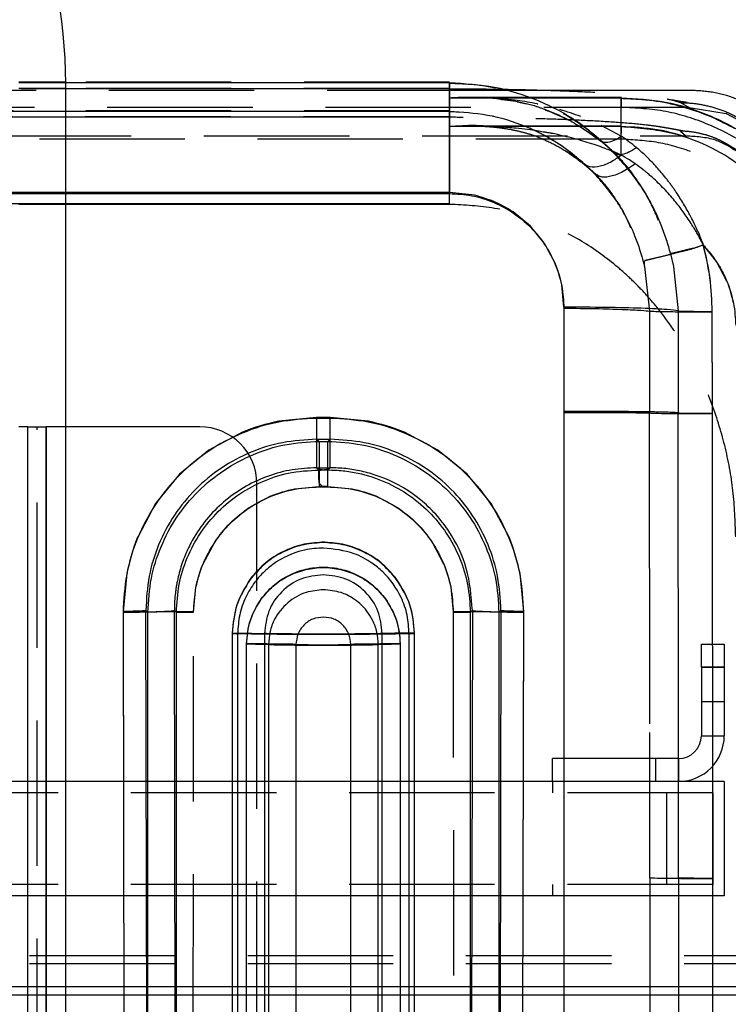
# Model space of a CAD drawing. Units: millimetres. Extents: x 1 to 4281, y 2 to 2972.
# Drawn here: x 2213 to 2275, y 893 to 979 of the extents above; entities that cross this region are included whole.
import ezdxf

# ---------------------------------------------------------------- set-up
doc = ezdxf.new("R2010")
doc.units = ezdxf.units.MM
doc.header["$LTSCALE"] = 10
doc.linetypes.add('HIDDEN', pattern=[1.905, 1.27, -0.635])
for name, color, linetype in [('12', 5, 'Continuous'), ('LINEE_TANGENTI', 21, 'Continuous'), ('NASCOSTO', 3, 'HIDDEN')]:
    doc.layers.add(name, color=color, linetype=linetype)

msp = doc.modelspace()

# ---------------------------------------------------------------- linework, layer by layer
at = {"layer": '12'}
for p, q in [((2217.232, 973.27), (2213.132, 973.27)), ((2250.732, 973.204), (2217.232, 973.204)), ((2250.732, 971.879), (2250.732, 973.204)), ((2217.232, 972.734), (2213.132, 972.734)), ((2250.733, 972.698), (2213.303, 972.698)), ((2217.232, 912.16), (2217.232, 973.16)), ((2271.799, 972.586), (2271.799, 972.558)), ((2265.732, 971.879), (2250.732, 971.879)), ((2256.645, 971.561), (2257.457, 971.373)), ((2265.732, 971.882), (2265.732, 971.313)), ((2270.917, 971.491), (2271.665, 971.058)), ((2250.732, 970.722), (2078.732, 970.722)), ((2265.732, 971.313), (2265.732, 971.088)), ((2250.733, 970.205), (2078.731, 970.205)), ((2260.71, 970.178), (2261.011, 970.014)), ((2265.732, 969.395), (2250.732, 969.395)), ((2261.778, 969.593), (2262.269, 969.324)), ((2262.269, 969.324), (2263.775, 968.279)), ((2265.732, 968.555), (2263.993, 969.492)), ((2265.732, 969.395), (2265.732, 968.827)), ((2270.917, 969), (2271.389, 968.589)), ((2263.775, 968.279), (2265.069, 967.161)), ((2262.145, 966.396), (2263.277, 965.43)), ((2250.732, 963.633), (2078.732, 963.633)), ((2078.732, 963.542), (2250.732, 963.542)), ((2252.683, 963.443), (2250.732, 963.633)), ((2250.733, 962.632), (2078.731, 962.631)), ((2250.733, 962.598), (2217.232, 962.598)), ((2257.805, 960.7), (2256.287, 961.944)), ((2259.046, 959.179), (2257.805, 960.7)), ((2259.969, 957.445), (2259.046, 959.179)), ((2274.047, 957.616), (2272.94, 958.998)), ((2270.049, 958.282), (2270.305, 957.17)), ((2267.758, 957.167), (2268.204, 953.269)), ((2270.305, 957.17), (2270.694, 953.277)), ((2274.97, 955.878), (2274.047, 957.616)), ((2260.732, 953.61), (2260.542, 955.566)), ((2260.732, 953.61), (2260.732, 944.504)), ((2260.732, 953.519), (2260.732, 944.412)), ((2268.204, 953.269), (2268.213, 944.368)), ((2270.694, 953.277), (2270.725, 953.274)), ((2270.696, 953.277), (2270.708, 944.375)), ((2271.289, 953.211), (2272.042, 953.208)), ((2272.042, 953.208), (2273.683, 953.21)), ((2272.377, 953.246), (2272.788, 953.245)), ((2272.788, 953.245), (2273.683, 953.245)), ((2273.699, 944.342), (2273.683, 953.245)), ((2273.699, 944.307), (2273.683, 953.21)), ((2239.143, 943.983), (2235.832, 943.661)), ((2240.321, 943.983), (2239.143, 943.983)), ((2243.632, 943.661), (2240.321, 943.983)), ((2260.732, 944.504), (2260.732, 605.642)), ((2260.732, 944.412), (2260.732, 597.611)), ((2268.227, 917.186), (2268.214, 944.368)), ((2270.727, 913.825), (2270.708, 944.375)), ((2273.732, 903.69), (2273.699, 944.342)), ((2273.732, 903.655), (2273.699, 944.307)), ((2213.932, 943.16), (2213.132, 943.16)), ((2213.932, 943.16), (2215.532, 943.16)), ((2213.932, 912.16), (2213.932, 943.16)), ((2217.232, 943.16), (2215.532, 943.16)), ((2215.532, 943.16), (2215.532, 619.031)), ((2240.321, 943.892), (2239.143, 943.892)), ((2232.656, 942.691), (2229.73, 941.129)), ((2249.733, 941.129), (2246.808, 942.691)), ((2239.143, 942.063), (2239.355, 941.884)), ((2239.143, 942.062), (2240.321, 942.062)), ((2239.355, 941.883), (2240.108, 941.883)), ((2240.108, 941.884), (2240.321, 942.063)), ((2229.73, 941.129), (2227.166, 939.026)), ((2252.298, 939.026), (2249.733, 941.129)), ((2227.166, 939.026), (2225.072, 936.454)), ((2239.143, 939.568), (2240.321, 939.568)), ((2254.392, 936.454), (2252.298, 939.026)), ((2237.213, 937.74), (2239.355, 937.948)), ((2240.108, 937.948), (2239.355, 937.948)), ((2240.108, 937.948), (2242.251, 937.74)), ((2233.262, 936.105), (2235.156, 937.114)), ((2244.307, 937.114), (2246.202, 936.105)), ((2225.072, 936.454), (2223.518, 933.521)), ((2255.946, 933.521), (2254.392, 936.454)), ((2229.232, 931.19), (2230.241, 933.085)), ((2239.855, 933.068), (2239.609, 933.068)), ((2239.855, 933.033), (2239.609, 933.033)), ((2249.223, 933.085), (2250.232, 931.19)), ((2222.556, 930.338), (2222.241, 927.021)), ((2257.223, 927.021), (2256.908, 930.338)), ((2233.46, 930.005), (2233.34, 929.847)), ((2233.46, 929.97), (2233.34, 929.812)), ((2246.124, 929.847), (2246.004, 930.005)), ((2246.124, 929.812), (2246.004, 929.97)), ((2228.397, 926.991), (2228.605, 929.134)), ((2250.858, 929.134), (2251.067, 926.991)), ((2234.311, 928.134), (2234.42, 928.279)), ((2234.311, 928.099), (2234.42, 928.245)), ((2245.043, 928.279), (2245.152, 928.134)), ((2245.043, 928.245), (2245.152, 928.099)), ((2222.241, 927.021), (2222.42, 836.878)), ((2222.241, 926.93), (2222.42, 836.787)), ((2224.233, 927.092), (2224.412, 926.941)), ((2224.412, 836.949), (2224.233, 927.092)), ((2224.412, 836.949), (2224.412, 926.941)), ((2226.722, 927.089), (2226.901, 926.938)), ((2226.903, 836.946), (2226.724, 927.089)), ((2226.903, 836.946), (2226.903, 926.938)), ((2252.74, 927.089), (2252.561, 836.946)), ((2252.74, 927.089), (2252.561, 926.938)), ((2252.561, 926.938), (2252.561, 836.946)), ((2255.23, 927.092), (2255.051, 836.949)), ((2255.052, 926.941), (2255.052, 836.949)), ((2255.232, 927.092), (2255.053, 926.941)), ((2257.044, 836.878), (2257.223, 927.021)), ((2257.044, 836.787), (2257.223, 926.93)), ((2231.779, 925.115), (2231.779, 626.144)), ((2231.779, 925.08), (2231.779, 626.109)), ((2232.246, 925.076), (2232.246, 626.105)), ((2234.586, 925.088), (2234.586, 626.117)), ((2244.878, 626.117), (2244.878, 925.088)), ((2247.218, 626.105), (2247.218, 925.076)), ((2247.685, 626.144), (2247.685, 925.115)), ((2247.685, 626.109), (2247.685, 925.08)), ((2233.024, 625.21), (2233.024, 924.182)), ((2233.024, 625.176), (2233.024, 924.147)), ((2246.44, 924.182), (2246.44, 625.21)), ((2246.44, 924.147), (2246.44, 625.176)), ((2272.732, 924.16), (2274.732, 924.16)), ((2272.732, 922.16), (2272.732, 924.16)), ((2274.732, 924.16), (2274.732, 922.16)), ((2234.94, 924.128), (2234.94, 625.156)), ((2237.336, 924.137), (2237.336, 625.166)), ((2242.128, 625.166), (2242.128, 924.137)), ((2244.524, 625.156), (2244.524, 924.128)), ((2272.732, 922.16), (2272.732, 916.16)), ((2272.732, 922.16), (2274.732, 922.16)), ((2274.732, 922.16), (2274.732, 916.16)), ((2272.732, 916.16), (2274.732, 916.16)), ((2259.732, 912.16), (2259.732, 914.16)), ((2270.732, 914.16), (2259.732, 914.16)), ((2268.732, 914.16), (2268.732, 912.16)), ((2274.732, 912.16), (2054.732, 912.16)), ((2215.532, 902.16), (2215.532, 912.16)), ((2270.732, 912.16), (2259.732, 912.16)), ((2274.732, 912.16), (2274.732, 902.16)), ((2273.732, 530.578), (2273.732, 903.69)), ((2273.732, 530.544), (2273.732, 903.655)), ((2274.732, 902.16), (2054.732, 902.16)), ((2213.932, 702.36), (2213.932, 902.16)), ((2217.232, 705.66), (2217.232, 902.16)), ((2285.932, 894.22), (2043.532, 894.22)), ((2043.532, 893.527), (2285.932, 893.527))]:
    msp.add_line(p, q, dxfattribs=at)
for centre, radius, start, end in [((2174.732, 973.16), 42.5, 0, 90), ((2270.732, 916.16), 4, 270, 0), ((2270.732, 916.16), 2, 270, 0)]:
    msp.add_arc(centre, radius, start, end, dxfattribs=at)
for points in [[(2250.732, 973.206), (2250.732, 973.243), (2250.732, 973.317), (2250.732, 972.891), (2250.732, 972.088), (2250.732, 970.904), (2250.732, 969.4), (2250.732, 967.635), (2250.732, 965.688), (2250.732, 964.318), (2250.732, 963.633)], [(2265.732, 968.555), (2265.732, 969.12), (2265.732, 970.25), (2265.732, 971.355), (2265.732, 971.986), (2265.732, 971.915), (2265.732, 971.879)], [(2265.732, 966.902), (2265.732, 967.326), (2265.732, 968.173), (2265.732, 969.002), (2265.732, 969.475), (2265.732, 969.422), (2265.732, 969.395)], [(2270.696, 953.277), (2270.455, 953.322), (2269.974, 953.411), (2267.631, 953.52), (2264.447, 953.596), (2261.97, 953.606), (2260.732, 953.61)], [(2270.725, 953.274), (2270.781, 953.271), (2270.893, 953.264), (2271.265, 953.257), (2271.755, 953.25), (2272.17, 953.248), (2272.377, 953.246)], [(2239.143, 943.983), (2239.143, 943.74), (2239.143, 943.255), (2239.143, 942.64), (2239.143, 942.193), (2239.143, 942.105), (2239.143, 942.061)], [(2240.321, 942.061), (2240.321, 942.105), (2240.321, 942.193), (2240.321, 942.64), (2240.321, 943.255), (2240.321, 943.74), (2240.321, 943.983)], [(2268.213, 944.368), (2268.337, 944.359), (2268.584, 944.341), (2269.871, 944.32), (2271.635, 944.307), (2273.011, 944.307), (2273.699, 944.307)], [(2270.707, 944.375), (2270.774, 944.37), (2270.909, 944.36), (2271.611, 944.349), (2272.573, 944.341), (2273.324, 944.341), (2273.699, 944.342)], [(2239.143, 943.892), (2239.143, 943.346), (2239.143, 942.254), (2239.143, 940.871), (2239.143, 939.863), (2239.143, 939.667), (2239.143, 939.568)], [(2240.321, 939.568), (2240.321, 939.667), (2240.321, 939.863), (2240.321, 940.871), (2240.321, 942.254), (2240.321, 943.346), (2240.321, 943.892)], [(2239.355, 941.883), (2239.355, 941.793), (2239.355, 941.614), (2239.355, 940.693), (2239.355, 939.431), (2239.355, 938.443), (2239.355, 937.948)], [(2240.108, 937.948), (2240.108, 938.443), (2240.108, 939.431), (2240.108, 940.693), (2240.108, 941.614), (2240.108, 941.793), (2240.108, 941.883)], [(2239.732, 930.234), (2239.058, 930.156), (2237.709, 930.002), (2236.008, 928.812), (2234.818, 927.111), (2234.663, 925.762), (2234.586, 925.088)], [(2244.878, 925.088), (2244.8, 925.762), (2244.646, 927.111), (2243.456, 928.812), (2241.755, 930.002), (2240.406, 930.156), (2239.732, 930.234)], [(2224.234, 927.092), (2224.185, 927.083), (2224.089, 927.065), (2223.62, 927.042), (2222.984, 927.025), (2222.489, 927.023), (2222.241, 927.021)], [(2226.724, 927.089), (2226.616, 927.068), (2226.399, 927.028), (2225.344, 926.977), (2223.912, 926.94), (2222.798, 926.933), (2222.241, 926.93)], [(2228.397, 926.991), (2227.902, 926.991), (2226.912, 926.989), (2225.639, 926.978), (2224.701, 926.961), (2224.509, 926.948), (2224.412, 926.941)], [(2255.052, 926.941), (2254.955, 926.948), (2254.762, 926.961), (2253.825, 926.978), (2252.552, 926.989), (2251.562, 926.991), (2251.067, 926.991)], [(2257.223, 926.93), (2256.666, 926.933), (2255.552, 926.94), (2254.119, 926.977), (2253.065, 927.028), (2252.848, 927.068), (2252.74, 927.089)], [(2257.223, 927.021), (2256.975, 927.023), (2256.48, 927.025), (2255.843, 927.042), (2255.375, 927.065), (2255.278, 927.083), (2255.23, 927.092)], [(2239.732, 926.533), (2239.418, 926.497), (2238.79, 926.425), (2237.998, 925.871), (2237.444, 925.079), (2237.372, 924.451), (2237.336, 924.137)], [(2242.128, 924.137), (2242.092, 924.451), (2242.02, 925.079), (2241.466, 925.871), (2240.674, 926.425), (2240.046, 926.497), (2239.732, 926.533)], [(2231.779, 925.115), (2232.082, 925.115), (2232.687, 925.114), (2233.509, 925.108), (2234.191, 925.1), (2234.454, 925.092), (2234.586, 925.088)], [(2231.779, 925.08), (2231.829, 925.08), (2231.93, 925.08), (2232.067, 925.079), (2232.181, 925.078), (2232.225, 925.077), (2232.247, 925.076)], [(2247.218, 925.076), (2246.866, 925.066), (2246.164, 925.046), (2244.344, 925.023), (2242.154, 925.008), (2239.732, 925.003), (2237.31, 925.008), (2235.12, 925.023), (2233.3, 925.046), (2232.597, 925.066), (2232.246, 925.076)], [(2244.879, 925.088), (2244.637, 925.081), (2244.154, 925.067), (2242.903, 925.052), (2241.397, 925.041), (2239.732, 925.038), (2238.067, 925.041), (2236.561, 925.052), (2235.31, 925.067), (2234.827, 925.081), (2234.585, 925.088)], [(2247.685, 925.115), (2247.382, 925.115), (2246.777, 925.114), (2245.955, 925.108), (2245.273, 925.1), (2245.01, 925.092), (2244.878, 925.088)], [(2247.217, 925.076), (2247.239, 925.077), (2247.283, 925.078), (2247.397, 925.079), (2247.534, 925.08), (2247.634, 925.08), (2247.685, 925.08)], [(2237.336, 924.137), (2237.156, 924.144), (2236.796, 924.156), (2235.754, 924.17), (2234.466, 924.18), (2233.505, 924.181), (2233.024, 924.182)], [(2234.94, 924.128), (2234.86, 924.13), (2234.7, 924.136), (2234.237, 924.142), (2233.665, 924.147), (2233.237, 924.147), (2233.024, 924.147)], [(2246.44, 924.182), (2245.959, 924.181), (2244.998, 924.18), (2243.71, 924.17), (2242.668, 924.156), (2242.308, 924.144), (2242.128, 924.137)], [(2246.44, 924.147), (2246.226, 924.147), (2245.799, 924.147), (2245.227, 924.142), (2244.764, 924.136), (2244.604, 924.13), (2244.523, 924.128)], [(2234.94, 924.128), (2235.141, 924.121), (2235.541, 924.107), (2236.698, 924.091), (2238.129, 924.081), (2239.732, 924.077), (2241.335, 924.081), (2242.766, 924.091), (2243.923, 924.107), (2244.323, 924.121), (2244.524, 924.128)], [(2237.336, 924.137), (2237.436, 924.134), (2237.636, 924.127), (2238.215, 924.119), (2238.931, 924.114), (2239.732, 924.112), (2240.533, 924.114), (2241.249, 924.119), (2241.827, 924.127), (2242.028, 924.134), (2242.128, 924.137)], [(2273.732, 903.655), (2273.011, 903.657), (2271.57, 903.659), (2269.752, 903.676), (2268.48, 903.702), (2268.314, 903.721), (2268.232, 903.731)], [(2273.732, 903.69), (2273.339, 903.691), (2272.552, 903.692), (2271.561, 903.701), (2270.867, 903.715), (2270.777, 903.726), (2270.732, 903.731)]]:
    msp.add_open_spline(points, degree=3, dxfattribs=at)
for points, knots in [([(2265.069, 967.161), (2264.061, 968.081), (2262.091, 969.879), (2258.522, 971.751), (2254.721, 972.977), (2252.056, 973.129), (2250.732, 973.204)], [0, 0, 0, 0, 0.255743, 0.50005, 0.75171, 1, 1, 1, 1]), ([(2250.732, 971.879), (2250.753, 971.881), (2250.816, 971.887), (2250.882, 971.894), (2250.962, 971.901), (2251.101, 971.913), (2251.334, 971.93), (2251.659, 971.95), (2252.037, 971.966), (2252.867, 971.987), (2253.57, 971.951), (2254.121, 971.923)], [0, 0, 0, 0, 0.018552, 0.055287, 0.058961, 0.089868, 0.177472, 0.265334, 0.376761, 0.511754, 1, 1, 1, 1]), ([(2254.121, 971.923), (2254.26, 971.911), (2254.535, 971.889), (2254.943, 971.845), (2255.343, 971.794), (2255.694, 971.742), (2255.912, 971.704), (2256.001, 971.688)], [0, 0, 0, 0, 0.221121, 0.437904, 0.650351, 0.858465, 1, 1, 1, 1]), ([(2258.468, 971.357), (2258.448, 971.361), (2257.85, 971.486), (2256.574, 971.711), (2255.308, 971.821), (2254.628, 971.879)], [0, 0, 0, 0, 0.01547, 0.471875, 1, 1, 1, 1]), ([(2285.637, 953.863), (2285.637, 953.866), (2285.607, 954.46), (2285.406, 955.565), (2285.067, 957.097), (2284.659, 958.401), (2284.03, 960.055), (2283.05, 962.018), (2281.573, 964.186), (2279.566, 966.453), (2276.892, 968.64), (2273.401, 970.483), (2269.651, 971.661), (2267.033, 971.809), (2265.732, 971.882)], [0, 0, 0, 0, 0.0003228, 0.0607471, 0.1141745, 0.1606036, 0.2000333, 0.2948378, 0.3838132, 0.4669592, 0.6031678, 0.7335234, 0.8676342, 1, 1, 1, 1]), ([(2250.732, 970.67), (2250.732, 970.695), (2250.732, 970.829), (2250.732, 970.77), (2250.732, 970.722)], [0, 0, 0, 0, 0.1857967, 1, 1, 1, 1]), ([(2250.732, 970.72), (2251.847, 970.659), (2254.11, 970.535), (2257.421, 969.503), (2260.599, 967.868), (2262.376, 966.25), (2263.277, 965.43)], [0, 0, 0, 0, 0.238997, 0.48532, 0.738983, 1, 1, 1, 1]), ([(2259.105, 970.858), (2259.367, 970.759), (2259.906, 970.555), (2260.437, 970.306), (2260.71, 970.178)], [0, 0, 0, 0, 0.48609, 1, 1, 1, 1]), ([(2262.205, 970.264), (2261.905, 970.375), (2261.295, 970.601), (2260.677, 970.788), (2260.363, 970.883)], [0, 0, 0, 0, 0.491623, 1, 1, 1, 1]), ([(2250.732, 969.395), (2251.132, 969.429), (2251.99, 969.502), (2253.156, 969.524), (2254.503, 969.409), (2255.473, 969.299), (2256.119, 969.138), (2256.343, 969.082)], [0, 0, 0, 0, 0.207803, 0.445154, 0.659412, 0.882268, 1, 1, 1, 1]), ([(2265.732, 966.902), (2265.507, 967.009), (2265.033, 967.235), (2264.262, 967.472), (2263.562, 967.807), (2262.755, 967.991), (2262.012, 968.272), (2261.179, 968.453), (2260.556, 968.595), (2260.158, 968.702), (2259.923, 968.751), (2259.74, 968.786), (2259.508, 968.825), (2259.263, 968.864), (2258.865, 968.927), (2258.313, 969.035), (2257.54, 969.161), (2256.396, 969.267), (2255.078, 969.371), (2253.697, 969.445), (2252.168, 969.452), (2251.21, 969.414), (2250.732, 969.395)], [0, 0, 0, 0, 0.048097, 0.101595, 0.151089, 0.203382, 0.255544, 0.311144, 0.365868, 0.379416, 0.39507, 0.412873, 0.41566, 0.440262, 0.46052, 0.493259, 0.553711, 0.618244, 0.713294, 0.807975, 0.904107, 1, 1, 1, 1]), ([(2283.235, 951.895), (2283.234, 951.965), (2283.234, 952.08), (2283.232, 952.212), (2283.23, 952.279), (2283.23, 952.304), (2283.23, 952.312), (2283.23, 952.315), (2283.23, 952.317), (2283.23, 952.317), (2283.23, 952.318), (2283.23, 952.318), (2283.23, 952.318), (2283.23, 952.318), (2283.21, 953.136), (2283.061, 954.705), (2282.548, 956.905), (2281.78, 958.996), (2280.754, 960.976), (2279.459, 962.828), (2277.665, 964.809), (2275.244, 966.732), (2272.141, 968.292), (2268.941, 969.23), (2266.785, 969.343), (2265.732, 969.398)], [0, 0, 0, 0, 0.007713, 0.012585, 0.014426, 0.015035, 0.015263, 0.015356, 0.015396, 0.015413, 0.01542, 0.015423, 0.015425, 0.015425, 0.015426, 0.104915, 0.187012, 0.261715, 0.347888, 0.429979, 0.507991, 0.639217, 0.764954, 0.885211, 1, 1, 1, 1]), ([(2263.775, 968.279), (2263.879, 968.191), (2264.086, 968.017), (2264.563, 968.004), (2265.12, 968.163), (2265.527, 968.423), (2265.732, 968.555)], [0, 0, 0, 0, 0.252349, 0.5, 0.747651, 1, 1, 1, 1]), ([(2267.075, 967.547), (2266.854, 967.726), (2266.412, 968.083), (2265.958, 968.398), (2265.732, 968.555)], [0, 0, 0, 0, 0.500741, 1, 1, 1, 1]), ([(2260.808, 967.305), (2260.814, 967.302), (2261.271, 967.058), (2261.711, 966.725), (2262.145, 966.396)], [0, 0, 0, 0, 0.012723, 1, 1, 1, 1]), ([(2267.075, 967.547), (2266.848, 967.403), (2266.399, 967.117), (2265.81, 966.924), (2265.33, 966.911), (2265.156, 967.077), (2265.069, 967.161)], [0, 0, 0, 0, 0.2526777, 0.5, 0.7473223, 1, 1, 1, 1]), ([(2268.541, 966.167), (2268.305, 966.411), (2267.832, 966.899), (2267.327, 967.331), (2267.075, 967.547)], [0, 0, 0, 0, 0.499726, 1, 1, 1, 1]), ([(2262.145, 966.396), (2262.345, 966.227), (2262.742, 965.894), (2263.64, 965.854), (2264.662, 966.144), (2265.373, 966.648), (2265.732, 966.902)], [0, 0, 0, 0, 0.252398, 0.499972, 0.747497, 1, 1, 1, 1]), ([(2266.703, 965.298), (2266.445, 965.628), (2265.929, 966.288), (2265.356, 966.87), (2265.069, 967.161)], [0, 0, 0, 0, 0.499272, 1, 1, 1, 1]), ([(2266.953, 966.134), (2266.785, 966.251), (2266.387, 966.529), (2265.972, 966.765), (2265.732, 966.902)], [0, 0, 0, 0, 0.4208261, 1, 1, 1, 1]), ([(2266.953, 966.134), (2266.547, 965.859), (2265.745, 965.313), (2264.698, 964.979), (2263.96, 964.922), (2263.717, 965.122), (2263.64, 965.186)], [0, 0, 0, 0, 0.300211, 0.593872, 0.869899, 1, 1, 1, 1]), ([(2268.329, 965.06), (2268.219, 965.156), (2268.068, 965.285), (2267.843, 965.47), (2267.5, 965.743), (2267.189, 965.966), (2266.953, 966.134)], [0, 0, 0, 0, 0.248165, 0.337412, 0.497644, 1, 1, 1, 1]), ([(2268.827, 965.856), (2268.78, 965.908), (2268.685, 966.013), (2268.589, 966.116), (2268.541, 966.167)], [0, 0, 0, 0, 0.500391, 1, 1, 1, 1]), ([(2269.638, 964.89), (2269.506, 965.056), (2269.242, 965.386), (2268.965, 965.7), (2268.827, 965.856)], [0, 0, 0, 0, 0.502018, 1, 1, 1, 1]), ([(2263.277, 965.43), (2263.66, 965.027), (2264.243, 964.414), (2264.87, 963.581), (2265.157, 963.166), (2265.272, 962.992), (2265.285, 962.972)], [0, 0, 0, 0, 0.529851, 0.806594, 0.97726, 1, 1, 1, 1]), ([(2267.36, 964.365), (2267.253, 964.524), (2267.041, 964.842), (2266.815, 965.146), (2266.703, 965.298)], [0, 0, 0, 0, 0.500917, 1, 1, 1, 1]), ([(2270.294, 963.039), (2269.985, 963.394), (2269.361, 964.109), (2268.675, 964.742), (2268.329, 965.06)], [0, 0, 0, 0, 0.4964103, 1, 1, 1, 1]), ([(2270.029, 964.376), (2269.965, 964.463), (2269.836, 964.636), (2269.704, 964.806), (2269.638, 964.89)], [0, 0, 0, 0, 0.501486, 1, 1, 1, 1]), ([(2267.432, 964.255), (2267.42, 964.274), (2267.396, 964.311), (2267.372, 964.347), (2267.36, 964.365)], [0, 0, 0, 0, 0.500149, 1, 1, 1, 1]), ([(2267.775, 963.707), (2267.719, 963.799), (2267.607, 963.984), (2267.49, 964.165), (2267.432, 964.255)], [0, 0, 0, 0, 0.500852, 1, 1, 1, 1]), ([(2270.409, 963.843), (2270.347, 963.932), (2270.222, 964.112), (2270.093, 964.288), (2270.029, 964.376)], [0, 0, 0, 0, 0.500501, 1, 1, 1, 1]), ([(2270.535, 963.658), (2270.514, 963.689), (2270.473, 963.751), (2270.43, 963.812), (2270.409, 963.843)], [0, 0, 0, 0, 0.5000755, 1, 1, 1, 1]), ([(2250.732, 963.542), (2251.386, 963.504), (2252.695, 963.429), (2254.584, 962.835), (2256.323, 961.907), (2257.849, 960.652), (2259.101, 959.122), (2260.026, 957.379), (2260.619, 955.487), (2260.694, 954.175), (2260.732, 953.519)], [0, 0, 0, 0, 0.124819, 0.249665, 0.374562, 0.499526, 0.624562, 0.749665, 0.874818, 1, 1, 1, 1]), ([(2254.558, 962.869), (2253.942, 963.091), (2253.325, 963.313), (2252.684, 963.442), (2252.683, 963.443)], [0, 0, 0, 0, 0.999078, 1, 1, 1, 1]), ([(2256.287, 961.944), (2255.725, 962.28), (2255.162, 962.617), (2254.558, 962.868), (2254.558, 962.869)], [0, 0, 0, 0, 0.999365, 1, 1, 1, 1]), ([(2265.285, 962.972), (2265.286, 962.971), (2265.288, 962.968), (2265.294, 962.959), (2265.314, 962.928), (2265.362, 962.854), (2265.521, 962.607), (2266.018, 961.792), (2266.498, 960.853), (2266.821, 960.079), (2266.876, 959.946)], [0, 0, 0, 0, 0.0010063, 0.0029634, 0.0097322, 0.0332873, 0.0811746, 0.2694553, 0.8743571, 1, 1, 1, 1]), ([(2268.102, 963.142), (2268.049, 963.237), (2267.942, 963.427), (2267.831, 963.613), (2267.775, 963.707)], [0, 0, 0, 0, 0.499754, 1, 1, 1, 1]), ([(2269.174, 960.913), (2269.012, 961.293), (2268.687, 962.056), (2268.298, 962.779), (2268.102, 963.142)], [0, 0, 0, 0, 0.499036, 1, 1, 1, 1]), ([(2271.76, 961.056), (2271.532, 961.394), (2271.072, 962.079), (2270.556, 962.717), (2270.294, 963.039)], [0, 0, 0, 0, 0.494234, 1, 1, 1, 1]), ([(2271.79, 961.559), (2271.593, 961.921), (2271.202, 962.64), (2270.757, 963.32), (2270.535, 963.658)], [0, 0, 0, 0, 0.503146, 1, 1, 1, 1]), ([(2271.914, 961.32), (2271.894, 961.36), (2271.853, 961.44), (2271.811, 961.519), (2271.79, 961.559)], [0, 0, 0, 0, 0.500576, 1, 1, 1, 1]), ([(2272.864, 959.199), (2272.717, 959.564), (2272.428, 960.284), (2272.084, 960.978), (2271.914, 961.32)], [0, 0, 0, 0, 0.506481, 1, 1, 1, 1]), ([(2270.049, 958.282), (2269.937, 958.688), (2269.702, 959.537), (2269.389, 960.358), (2269.225, 960.786)], [0, 0, 0, 0, 0.47846, 1, 1, 1, 1]), ([(2272.895, 959.055), (2272.715, 959.408), (2272.461, 959.906), (2272.164, 960.405), (2271.973, 960.723), (2271.861, 960.898), (2271.76, 961.056)], [0, 0, 0, 0, 0.516029, 0.728554, 0.756341, 1, 1, 1, 1]), ([(2266.876, 959.946), (2267.029, 959.552), (2267.271, 958.924), (2267.554, 957.992), (2267.691, 957.459), (2267.765, 957.169)], [0, 0, 0, 0, 0.434339, 0.692567, 1, 1, 1, 1]), ([(2272.94, 958.998), (2272.928, 959.031), (2272.903, 959.099), (2272.877, 959.166), (2272.864, 959.199)], [0, 0, 0, 0, 0.499174, 1, 1, 1, 1]), ([(2272.895, 959.055), (2273.172, 958.73), (2273.718, 958.088), (2274.428, 957.017), (2275.091, 955.658), (2275.62, 953.971), (2275.695, 952.656), (2275.732, 951.998)], [0, 0, 0, 0, 0.1646, 0.32493, 0.493697, 0.746801, 1, 1, 1, 1]), ([(2273.683, 953.21), (2273.649, 954.195), (2273.579, 956.169), (2273.123, 958.091), (2272.895, 959.055)], [0, 0, 0, 0, 0.498553, 1, 1, 1, 1]), ([(2273.683, 953.245), (2273.651, 954.216), (2273.586, 956.157), (2273.155, 958.051), (2272.94, 958.998)], [0, 0, 0, 0, 0.5, 1, 1, 1, 1]), ([(2260.542, 955.566), (2260.381, 956.203), (2260.22, 956.84), (2259.969, 957.445), (2259.969, 957.445)], [0, 0, 0, 0, 0.999111, 1, 1, 1, 1]), ([(2275.54, 953.994), (2275.39, 954.6), (2275.231, 955.239), (2274.982, 955.847), (2274.97, 955.878)], [0, 0, 0, 0, 0.948821, 1, 1, 1, 1]), ([(2260.732, 953.519), (2261.681, 953.513), (2263.545, 953.501), (2265.917, 953.423), (2267.663, 953.333), (2268.023, 953.291), (2268.206, 953.269)], [0, 0, 0, 0, 0.255101, 0.501388, 0.747172, 1, 1, 1, 1]), ([(2268.204, 953.269), (2268.34, 953.26), (2268.584, 953.244), (2269.698, 953.224), (2270.725, 953.215), (2271.289, 953.211)], [0, 0, 0, 0, 0.362258, 0.650174, 1, 1, 1, 1]), ([(2270.708, 944.375), (2270.615, 944.385), (2270.437, 944.403), (2269.758, 944.426), (2269.024, 944.444), (2268.324, 944.456), (2267.35, 944.47), (2266.02, 944.484), (2264.293, 944.496), (2262.515, 944.502), (2261.318, 944.503), (2260.732, 944.504)], [0, 0, 0, 0, 0.140848, 0.271122, 0.352155, 0.428472, 0.500072, 0.632916, 0.760519, 0.88288, 1, 1, 1, 1]), ([(2260.732, 944.412), (2261.63, 944.412), (2263.504, 944.411), (2265.865, 944.402), (2267.278, 944.39), (2268.005, 944.378), (2268.142, 944.372), (2268.214, 944.368)], [0, 0, 0, 0, 0.239475, 0.499272, 0.724011, 0.855704, 1, 1, 1, 1]), ([(2239.143, 943.892), (2238.032, 943.829), (2235.813, 943.703), (2232.614, 942.697), (2229.669, 941.132), (2227.092, 939.008), (2224.977, 936.423), (2223.421, 933.47), (2222.423, 930.265), (2222.302, 928.042), (2222.241, 926.93)], [0, 0, 0, 0, 0.125128, 0.250062, 0.37487, 0.499639, 0.624463, 0.749428, 0.874596, 1, 1, 1, 1]), ([(2235.832, 943.661), (2234.757, 943.389), (2233.68, 943.117), (2232.658, 942.692), (2232.656, 942.691)], [0, 0, 0, 0, 0.997954, 1, 1, 1, 1]), ([(2257.223, 926.93), (2257.162, 928.042), (2257.041, 930.265), (2256.043, 933.47), (2254.487, 936.423), (2252.372, 939.008), (2249.795, 941.132), (2246.85, 942.697), (2243.651, 943.703), (2241.432, 943.829), (2240.321, 943.892)], [0, 0, 0, 0, 0.125404, 0.250572, 0.375537, 0.500361, 0.62513, 0.749938, 0.874872, 1, 1, 1, 1]), ([(2246.808, 942.691), (2246.806, 942.692), (2245.784, 943.117), (2244.707, 943.389), (2243.632, 943.661)], [0, 0, 0, 0, 0.002046, 1, 1, 1, 1]), ([(2239.143, 942.063), (2238.146, 942.007), (2236.186, 941.896), (2233.36, 941.005), (2230.775, 939.631), (2228.509, 937.762), (2226.644, 935.484), (2225.281, 932.902), (2224.394, 930.064), (2224.287, 928.101), (2224.231, 927.092)], [0, 0, 0, 0, 0.127222, 0.25008, 0.375161, 0.499538, 0.62301, 0.749267, 0.87106, 1, 1, 1, 1]), ([(2224.411, 926.941), (2224.47, 927.941), (2224.587, 929.897), (2225.485, 932.721), (2226.858, 935.301), (2228.727, 937.571), (2230.997, 939.439), (2233.576, 940.812), (2236.4, 941.709), (2238.356, 941.825), (2239.355, 941.884)], [0, 0, 0, 0, 0.127798, 0.250135, 0.375892, 0.5, 0.62411, 0.749865, 0.872203, 1, 1, 1, 1]), ([(2240.108, 941.884), (2241.108, 941.825), (2243.064, 941.709), (2245.888, 940.812), (2248.467, 939.439), (2250.737, 937.571), (2252.606, 935.301), (2253.979, 932.721), (2254.877, 929.897), (2254.994, 927.941), (2255.053, 926.941)], [0, 0, 0, 0, 0.127798, 0.250135, 0.375892, 0.5, 0.62411, 0.749865, 0.872203, 1, 1, 1, 1]), ([(2255.232, 927.092), (2255.177, 928.101), (2255.07, 930.064), (2254.182, 932.902), (2252.82, 935.484), (2250.954, 937.762), (2248.689, 939.631), (2246.103, 941.005), (2243.278, 941.896), (2241.318, 942.007), (2240.321, 942.063)], [0, 0, 0, 0, 0.128941, 0.250733, 0.376992, 0.500462, 0.624842, 0.74992, 0.87278, 1, 1, 1, 1]), ([(2239.143, 939.57), (2238.428, 939.537), (2236.999, 939.47), (2234.917, 938.906), (2232.961, 938.019), (2231.189, 936.8), (2229.655, 935.296), (2228.542, 933.742), (2227.777, 932.262), (2227.271, 930.925), (2227.038, 929.998), (2226.947, 929.527), (2226.946, 929.519), (2226.944, 929.508), (2226.94, 929.487), (2226.933, 929.451), (2226.921, 929.385), (2226.9, 929.269), (2226.866, 929.059), (2226.811, 928.678), (2226.738, 928.006), (2226.728, 927.443), (2226.722, 927.089)], [0, 0, 0, 0, 0.109391, 0.218613, 0.327773, 0.436978, 0.546173, 0.655343, 0.728246, 0.801176, 0.874165, 0.874547, 0.874847, 0.875382, 0.876338, 0.878044, 0.881092, 0.886535, 0.896255, 0.913615, 0.945611, 1, 1, 1, 1]), ([(2226.901, 926.938), (2226.948, 927.753), (2227.041, 929.384), (2227.781, 931.735), (2228.931, 933.903), (2230.492, 935.801), (2232.392, 937.363), (2234.574, 938.52), (2237.048, 939.294), (2238.806, 939.354), (2239.732, 939.385)], [0, 0, 0, 0, 0.122692, 0.245324, 0.367944, 0.490599, 0.613211, 0.73609, 0.860956, 1, 1, 1, 1]), ([(2239.732, 937.914), (2239.66, 937.956), (2239.532, 938.03), (2239.398, 938.181), (2239.352, 938.333), (2239.349, 938.593), (2239.341, 938.945), (2239.34, 939.193), (2239.343, 939.302), (2239.39, 939.349), (2239.527, 939.378), (2239.658, 939.385), (2239.732, 939.389)], [0, 0, 0, 0, 0.097743, 0.174077, 0.230971, 0.284858, 0.498777, 0.712674, 0.766566, 0.823644, 0.899993, 1, 1, 1, 1]), ([(2239.732, 939.385), (2240.195, 939.384), (2241.1, 939.382), (2242.841, 939.137), (2244.874, 938.536), (2247.073, 937.36), (2248.972, 935.802), (2250.533, 933.902), (2251.683, 931.735), (2252.423, 929.384), (2252.516, 927.753), (2252.563, 926.938)], [0, 0, 0, 0, 0.069671, 0.136205, 0.264199, 0.386915, 0.509502, 0.632133, 0.754726, 0.877332, 1, 1, 1, 1]), ([(2252.742, 927.089), (2252.642, 928.336), (2252.446, 930.784), (2251.072, 933.603), (2249.578, 935.536), (2247.802, 937.224), (2246.004, 938.297), (2244.434, 938.891), (2243.754, 939.105), (2243.068, 939.278), (2242.38, 939.411), (2241.692, 939.504), (2241.005, 939.561), (2240.549, 939.567), (2240.321, 939.57)], [0, 0, 0, 0, 0.190948, 0.374751, 0.470746, 0.565213, 0.749361, 0.786114, 0.822547, 0.858661, 0.894461, 0.929948, 0.965127, 1, 1, 1, 1]), ([(2228.397, 926.957), (2228.438, 927.675), (2228.52, 929.111), (2229.169, 931.183), (2230.181, 933.089), (2231.551, 934.76), (2233.224, 936.129), (2235.144, 937.155), (2237.344, 937.818), (2238.905, 937.881), (2239.732, 937.914)], [0, 0, 0, 0, 0.12255, 0.244933, 0.367188, 0.489375, 0.61146, 0.734028, 0.859112, 1, 1, 1, 1]), ([(2239.732, 937.914), (2240.561, 937.88), (2242.124, 937.817), (2244.323, 937.153), (2246.241, 936.129), (2247.912, 934.76), (2249.282, 933.089), (2250.295, 931.183), (2250.944, 929.111), (2251.026, 927.675), (2251.067, 926.957)], [0, 0, 0, 0, 0.141231, 0.266182, 0.388437, 0.510624, 0.63281, 0.755066, 0.877449, 1, 1, 1, 1]), ([(2235.156, 937.114), (2235.158, 937.115), (2235.82, 937.389), (2236.517, 937.565), (2237.213, 937.74)], [0, 0, 0, 0, 0.002103, 1, 1, 1, 1]), ([(2242.251, 937.74), (2242.947, 937.565), (2243.644, 937.389), (2244.306, 937.115), (2244.307, 937.114)], [0, 0, 0, 0, 0.997897, 1, 1, 1, 1]), ([(2230.241, 933.085), (2230.669, 933.664), (2231.524, 934.822), (2232.682, 935.677), (2233.262, 936.105)], [0, 0, 0, 0, 0.5, 1, 1, 1, 1]), ([(2246.202, 936.105), (2246.782, 935.677), (2247.94, 934.822), (2248.795, 933.664), (2249.223, 933.085)], [0, 0, 0, 0, 0.5, 1, 1, 1, 1]), ([(2223.518, 933.521), (2223.517, 933.517), (2223.095, 932.492), (2222.825, 931.413), (2222.556, 930.338)], [0, 0, 0, 0, 0.003201, 1, 1, 1, 1]), ([(2239.609, 933.068), (2239.017, 933.02), (2237.834, 932.923), (2236.163, 932.282), (2234.64, 931.339), (2233.853, 930.45), (2233.46, 930.005)], [0, 0, 0, 0, 0.250073, 0.499882, 0.749742, 1, 1, 1, 1]), ([(2239.609, 933.033), (2239.017, 932.985), (2237.834, 932.889), (2236.161, 932.251), (2234.643, 931.3), (2233.854, 930.413), (2233.46, 929.97)], [0, 0, 0, 0, 0.250013, 0.500013, 0.750005, 1, 1, 1, 1]), ([(2246.004, 930.005), (2245.611, 930.45), (2244.824, 931.339), (2243.301, 932.282), (2241.63, 932.923), (2240.447, 933.02), (2239.855, 933.068)], [0, 0, 0, 0, 0.250258, 0.500118, 0.749927, 1, 1, 1, 1]), ([(2246.004, 929.97), (2245.61, 930.413), (2244.821, 931.3), (2243.303, 932.251), (2241.629, 932.889), (2240.447, 932.985), (2239.855, 933.033)], [0, 0, 0, 0, 0.249995, 0.499987, 0.749987, 1, 1, 1, 1]), ([(2256.908, 930.338), (2256.639, 931.413), (2256.369, 932.492), (2255.947, 933.517), (2255.946, 933.521)], [0, 0, 0, 0, 0.9967992, 1, 1, 1, 1]), ([(2239.732, 932.561), (2239.467, 932.553), (2238.913, 932.537), (2238.026, 932.381), (2236.864, 932.037), (2235.667, 931.419), (2234.562, 930.537), (2233.664, 929.532), (2232.898, 928.259), (2232.352, 926.726), (2232.282, 925.626), (2232.247, 925.076)], [0, 0, 0, 0, 0.067725, 0.141441, 0.229246, 0.376816, 0.482095, 0.589176, 0.719359, 0.859791, 1, 1, 1, 1]), ([(2247.217, 925.076), (2247.183, 925.621), (2247.114, 926.71), (2246.444, 928.618), (2245.337, 930.18), (2243.85, 931.381), (2242.151, 932.308), (2240.647, 932.465), (2239.732, 932.561)], [0, 0, 0, 0, 0.13914, 0.278457, 0.51265, 0.617102, 0.767222, 1, 1, 1, 1]), ([(2228.605, 929.134), (2228.781, 929.829), (2228.957, 930.527), (2229.231, 931.189), (2229.232, 931.19)], [0, 0, 0, 0, 0.997897, 1, 1, 1, 1]), ([(2250.232, 931.19), (2250.233, 931.189), (2250.507, 930.527), (2250.683, 929.83), (2250.858, 929.134)], [0, 0, 0, 0, 0.002103, 1, 1, 1, 1]), ([(2234.42, 928.279), (2234.759, 928.663), (2235.438, 929.429), (2236.75, 930.252), (2238.199, 930.772), (2239.732, 930.948), (2241.265, 930.772), (2242.714, 930.252), (2244.026, 929.429), (2244.704, 928.663), (2245.043, 928.279)], [0, 0, 0, 0, 0.1250032, 0.2500039, 0.3750028, 0.5000017, 0.6250006, 0.7499995, 0.8749992, 1, 1, 1, 1]), ([(2234.42, 928.245), (2234.759, 928.63), (2235.435, 929.399), (2236.752, 930.214), (2238.199, 930.737), (2239.732, 930.918), (2241.265, 930.737), (2242.712, 930.214), (2244.029, 929.399), (2244.705, 928.63), (2245.043, 928.245)], [0, 0, 0, 0, 0.125118, 0.250039, 0.374941, 0.5, 0.625059, 0.749961, 0.874882, 1, 1, 1, 1]), ([(2233.34, 929.847), (2232.89, 929.121), (2231.99, 927.669), (2231.849, 925.966), (2231.779, 925.115)], [0, 0, 0, 0, 0.499904, 1, 1, 1, 1]), ([(2233.34, 929.812), (2232.89, 929.086), (2231.989, 927.635), (2231.849, 925.932), (2231.779, 925.08)], [0, 0, 0, 0, 0.500001, 1, 1, 1, 1]), ([(2247.685, 925.115), (2247.615, 925.966), (2247.474, 927.669), (2246.574, 929.121), (2246.124, 929.847)], [0, 0, 0, 0, 0.500096, 1, 1, 1, 1]), ([(2247.685, 925.08), (2247.615, 925.932), (2247.475, 927.635), (2246.574, 929.086), (2246.124, 929.812)], [0, 0, 0, 0, 0.499999, 1, 1, 1, 1]), ([(2239.732, 928.919), (2239.225, 928.871), (2238.095, 928.765), (2236.54, 927.858), (2235.522, 926.57), (2235.02, 925.273), (2234.967, 924.509), (2234.94, 924.128)], [0, 0, 0, 0, 0.202413, 0.450698, 0.69495, 0.847565, 1, 1, 1, 1]), ([(2244.524, 924.128), (2244.499, 924.496), (2244.449, 925.233), (2243.976, 926.504), (2243.207, 927.52), (2242.207, 928.265), (2241.151, 928.786), (2240.254, 928.87), (2239.732, 928.919)], [0, 0, 0, 0, 0.146976, 0.29404, 0.536492, 0.643166, 0.792079, 1, 1, 1, 1]), ([(2233.024, 924.182), (2233.081, 924.892), (2233.197, 926.311), (2233.94, 927.526), (2234.311, 928.134)], [0, 0, 0, 0, 0.5, 1, 1, 1, 1]), ([(2233.024, 924.147), (2233.082, 924.857), (2233.198, 926.276), (2233.94, 927.492), (2234.311, 928.099)], [0, 0, 0, 0, 0.500104, 1, 1, 1, 1]), ([(2245.152, 928.134), (2245.524, 927.526), (2246.267, 926.311), (2246.382, 924.892), (2246.44, 924.182)], [0, 0, 0, 0, 0.5, 1, 1, 1, 1]), ([(2245.152, 928.099), (2245.524, 927.492), (2246.266, 926.276), (2246.382, 924.857), (2246.44, 924.147)], [0, 0, 0, 0, 0.499896, 1, 1, 1, 1]), ([(2226.903, 926.938), (2226.938, 926.946), (2227.009, 926.962), (2227.358, 926.966), (2227.837, 926.959), (2228.209, 926.958), (2228.397, 926.957)], [0, 0, 0, 0, 0.245746, 0.500017, 0.746422, 1, 1, 1, 1]), ([(2251.067, 926.957), (2251.255, 926.958), (2251.626, 926.959), (2252.1, 926.966), (2252.451, 926.963), (2252.524, 926.946), (2252.561, 926.938)], [0, 0, 0, 0, 0.253576, 0.49998, 0.745708, 1, 1, 1, 1])]:
    msp.add_open_spline(points, degree=3, knots=knots, dxfattribs=at)
at = {"layer": 'LINEE_TANGENTI'}
for p, q in [((2217.232, 973.204), (2213.132, 973.204)), ((2217.232, 962.598), (2213.132, 962.598)), ((2215.532, 912.16), (2215.532, 943.16)), ((2274.732, 922.16), (2272.732, 922.16)), ((2272.732, 916.16), (2274.732, 916.16)), ((2270.732, 914.16), (2270.732, 912.16)), ((2215.532, 703.96), (2215.532, 902.16))]:
    msp.add_line(p, q, dxfattribs=at)
at = {"layer": 'NASCOSTO'}
for p, q in [((2250.742, 973.27), (2217.232, 973.27)), ((2271.799, 972.558), (2057.665, 972.558)), ((2250.733, 972.734), (2217.232, 972.734)), ((2250.825, 972.586), (2271.799, 972.586)), ((2265.752, 971.944), (2252.684, 971.944)), ((2271.665, 971.058), (2057.799, 971.058)), ((2250.743, 970.77), (2078.704, 970.77)), ((2271.665, 971.058), (2274.892, 970.533)), ((2250.696, 970.234), (2078.768, 970.234)), ((2274.892, 970.533), (2277.334, 969.239)), ((2265.748, 969.444), (2252.655, 969.444)), ((2271.102, 969.034), (2270.8, 969.081)), ((2057.848, 968.589), (2271.389, 968.589)), ((2265.732, 968.289), (2063.732, 968.289)), ((2272.075, 958.774), (2271.677, 958.673)), ((2214.732, 619.031), (2214.732, 943.16)), ((2228.932, 943.16), (2217.232, 943.16)), ((2233.932, 624.031), (2233.932, 938.16)), ((2228.179, 605.611), (2228.397, 926.957)), ((2251.067, 926.957), (2251.285, 605.611)), ((2272.732, 919.16), (2274.732, 919.16)), ((2268.233, 903.731), (2268.227, 917.186)), ((2270.733, 903.731), (2270.727, 913.825)), ((2270.732, 912.16), (2270.732, 914.16)), ((2213.932, 902.16), (2213.932, 912.16)), ((2217.232, 902.16), (2217.232, 912.16)), ((2259.732, 912.16), (2259.732, 911.16)), ((2273.732, 911.16), (2055.732, 911.16)), ((2269.732, 903.16), (2269.732, 911.16)), ((2273.732, 911.16), (2273.732, 903.16)), ((2268.232, 903.731), (2268.232, 605.411)), ((2270.732, 903.731), (2270.732, 597.411)), ((2273.732, 903.16), (2055.732, 903.16)), ((2259.732, 903.16), (2259.732, 902.16)), ((2283.932, 896.92), (2045.532, 896.92)), ((2283.932, 896.227), (2045.532, 896.227))]:
    msp.add_line(p, q, dxfattribs=at)
msp.add_arc((2228.932, 938.16), 5, 0, 90, dxfattribs=at)
for points, knots in [([(2268.985, 961.214), (2268.78, 961.7), (2268.127, 963.247), (2266.421, 965.714), (2263.743, 968.54), (2260.169, 970.992), (2256.559, 972.411), (2253.325, 973.065), (2251.608, 973.129), (2250.732, 973.162)], [0, 0, 0, 0, 0.0686524, 0.2185645, 0.3865573, 0.5726993, 0.7770215, 0.886219, 1, 1, 1, 1]), ([(2250.733, 962.598), (2250.733, 962.945), (2250.732, 963.872), (2250.732, 965.59), (2250.732, 967.862), (2250.732, 970.173), (2250.732, 971.822), (2250.732, 972.559), (2250.732, 972.753), (2250.733, 972.728), (2250.733, 972.726)], [0, 0, 0, 0, 0.065944, 0.175856, 0.329604, 0.527, 0.724394, 0.878134, 0.988033, 1, 1, 1, 1]), ([(2250.733, 972.696), (2251.882, 972.692), (2254.182, 972.684), (2257.57, 972.623), (2260.825, 972.524), (2263.808, 972.387), (2266.415, 972.211), (2268.522, 972.001), (2270.156, 971.76), (2270.663, 971.58), (2270.917, 971.491)], [0, 0, 0, 0, 0.1291705, 0.2585504, 0.3877535, 0.5168852, 0.6378299, 0.7586704, 0.8790828, 1, 1, 1, 1]), ([(2254.628, 971.879), (2254.614, 971.88), (2254.417, 971.893), (2254.006, 971.916), (2253.364, 971.939), (2252.466, 971.949), (2251.651, 971.93), (2251.009, 971.897), (2250.805, 971.884), (2250.732, 971.879)], [0, 0, 0, 0, 0.0109916, 0.152073, 0.3169705, 0.5056842, 0.8429597, 0.9440115, 1, 1, 1, 1]), ([(2255.209, 971.779), (2255.528, 971.747), (2256.536, 971.645), (2257.911, 971.321), (2259.617, 970.711), (2261.594, 969.844), (2263.141, 968.72), (2263.966, 968.121)], [0, 0, 0, 0, 0.09552, 0.301744, 0.421886, 0.691333, 1, 1, 1, 1]), ([(2285.636, 953.854), (2285.541, 954.574), (2285.334, 956.148), (2284.601, 958.672), (2283.363, 961.455), (2281.456, 964.361), (2278.759, 967.184), (2275.191, 969.651), (2271.573, 971.077), (2268.332, 971.735), (2266.61, 971.8), (2265.732, 971.833)], [0, 0, 0, 0, 0.075472, 0.16485, 0.268301, 0.385923, 0.51782, 0.66406, 0.824667, 0.910525, 1, 1, 1, 1]), ([(2271.494, 971.496), (2271.261, 971.53), (2270.855, 971.59), (2270.344, 971.681), (2270.128, 971.72)], [0, 0, 0, 0, 0.575809, 1, 1, 1, 1]), ([(2270.917, 971.491), (2271.396, 971.472), (2272.348, 971.436), (2273.272, 971.209), (2273.731, 971.096)], [0, 0, 0, 0, 0.503482, 1, 1, 1, 1]), ([(2266.577, 960.526), (2266.455, 960.816), (2265.943, 962.042), (2264.525, 964.092), (2262.63, 966.122), (2260.731, 967.606), (2258.472, 968.992), (2255.147, 970.375), (2252.245, 970.588), (2250.732, 970.699)], [0, 0, 0, 0, 0.047482, 0.200653, 0.372476, 0.465162, 0.563289, 0.772345, 1, 1, 1, 1]), ([(2285.733, 950.988), (2285.661, 952.303), (2285.516, 954.932), (2284.315, 958.721), (2282.472, 962.22), (2279.975, 965.294), (2276.917, 967.805), (2273.438, 969.657), (2269.664, 970.868), (2267.043, 971.014), (2265.732, 971.087)], [0, 0, 0, 0, 0.125257, 0.250395, 0.375561, 0.500794, 0.625638, 0.750412, 0.875137, 1, 1, 1, 1]), ([(2273.732, 971.096), (2274.199, 970.945), (2275.139, 970.64), (2275.991, 970.143), (2276.42, 969.893)], [0, 0, 0, 0, 0.498061, 1, 1, 1, 1]), ([(2270.917, 969), (2270.875, 969.025), (2270.793, 969.074), (2270.399, 969.142), (2270.051, 969.207), (2269.564, 969.293), (2268.94, 969.396), (2267.764, 969.557), (2265.843, 969.729), (2263.174, 969.897), (2260.259, 970.027), (2257.51, 970.102), (2255.048, 970.151), (2252.923, 970.191), (2251.457, 970.201), (2250.733, 970.205)], [0, 0, 0, 0, 0.033518, 0.065306, 0.100485, 0.128577, 0.19175, 0.254753, 0.380414, 0.505676, 0.630062, 0.75269, 0.832928, 0.917552, 1, 1, 1, 1]), ([(2252.353, 969.443), (2252.691, 969.442), (2253.515, 969.44), (2254.598, 969.368), (2255.812, 969.213), (2256.887, 968.98), (2258.076, 968.656), (2259.297, 968.143), (2260.862, 967.341), (2261.954, 966.519), (2262.542, 966.076)], [0, 0, 0, 0, 0.078619, 0.191507, 0.282966, 0.391571, 0.480188, 0.6263, 0.798543, 1, 1, 1, 1]), ([(2283.088, 953.991), (2283.022, 954.493), (2282.856, 955.747), (2282.246, 957.832), (2281.169, 960.275), (2279.816, 962.33), (2278.421, 963.961), (2277.151, 965.16), (2275.696, 966.3), (2273.442, 967.673), (2270.13, 969.049), (2267.239, 969.26), (2265.732, 969.37)], [0, 0, 0, 0, 0.060702, 0.151584, 0.256746, 0.376173, 0.441074, 0.510345, 0.58248, 0.65921, 0.82233, 1, 1, 1, 1]), ([(2273.052, 968.683), (2272.727, 968.762), (2272.032, 968.933), (2271.276, 968.984), (2270.925, 969), (2270.917, 969)], [0, 0, 0, 0, 0.461159, 0.989062, 1, 1, 1, 1]), ([(2263.982, 968.112), (2264.194, 967.939), (2264.618, 967.594), (2265.029, 967.203), (2265.235, 967.008)], [0, 0, 0, 0, 0.501173, 1, 1, 1, 1]), ([(2283.081, 953.033), (2282.943, 953.83), (2282.699, 955.241), (2282.095, 957.01), (2281.505, 958.363), (2280.918, 959.477), (2279.887, 961.14), (2278.513, 962.819), (2276.766, 964.397), (2274.838, 965.806), (2272.271, 967.13), (2269.025, 968.112), (2266.825, 968.232), (2265.732, 968.292)], [0, 0, 0, 0, 0.096152, 0.170274, 0.221855, 0.271777, 0.320038, 0.454683, 0.528115, 0.59992, 0.738491, 0.870046, 1, 1, 1, 1]), ([(2271.389, 968.589), (2272.262, 968.546), (2273.851, 968.468), (2275.2, 967.637), (2275.807, 967.263)], [0, 0, 0, 0, 0.549956, 1, 1, 1, 1]), ([(2275.084, 967.781), (2275.016, 967.823), (2274.893, 967.899), (2274.643, 968.039), (2274.435, 968.147), (2274.173, 968.273), (2273.773, 968.449), (2273.377, 968.589), (2273.103, 968.669), (2273.064, 968.679), (2273.053, 968.683), (2273.052, 968.683)], [0, 0, 0, 0, 0.135773, 0.243872, 0.377951, 0.437082, 0.625016, 0.948206, 0.984628, 0.998227, 1, 1, 1, 1]), ([(2275.84, 967.326), (2275.612, 967.473), (2275.249, 967.707), (2274.846, 967.923), (2274.696, 968.003)], [0, 0, 0, 0, 0.627069, 1, 1, 1, 1]), ([(2265.132, 967.084), (2265.448, 966.764), (2266.039, 966.163), (2266.564, 965.477), (2266.809, 965.156)], [0, 0, 0, 0, 0.532598, 1, 1, 1, 1]), ([(2262.54, 966.078), (2262.712, 965.936), (2263.069, 965.641), (2263.42, 965.303), (2263.602, 965.128)], [0, 0, 0, 0, 0.482929, 1, 1, 1, 1]), ([(2263.573, 965.151), (2263.762, 964.943), (2264.048, 964.627), (2264.42, 964.166), (2264.606, 963.924), (2264.7, 963.802)], [0, 0, 0, 0, 0.490659, 0.74328, 1, 1, 1, 1]), ([(2275.734, 933.548), (2275.688, 934.889), (2275.595, 937.575), (2274.844, 941.545), (2273.651, 945.399), (2272.085, 948.827), (2270.409, 951.579), (2268.914, 953.574), (2267.634, 955.032), (2266.461, 956.206), (2264.702, 957.764), (2262.125, 959.595), (2258.549, 961.3), (2254.706, 962.393), (2252.058, 962.529), (2250.733, 962.598)], [0, 0, 0, 0, 0.094635, 0.189409, 0.284149, 0.378781, 0.454626, 0.511135, 0.554481, 0.591449, 0.628169, 0.720312, 0.813339, 0.906659, 1, 1, 1, 1]), ([(2269.225, 960.786), (2269.216, 960.808), (2269.199, 960.85), (2269.182, 960.892), (2269.174, 960.913)], [0, 0, 0, 0, 0.510456, 1, 1, 1, 1]), ([(2271.677, 958.673), (2271.46, 958.618), (2271.027, 958.509), (2270.529, 958.387), (2270.171, 958.303), (2270.09, 958.289), (2270.049, 958.282)], [0, 0, 0, 0, 0.25, 0.5, 0.75, 1, 1, 1, 1]), ([(2272.895, 959.055), (2272.622, 958.947), (2271.983, 958.694), (2271.348, 958.543), (2270.984, 958.456)], [0, 0, 0, 0, 0.426847, 1, 1, 1, 1]), ([(2270.984, 958.456), (2270.517, 958.338), (2269.577, 958.1), (2268.546, 957.848), (2267.984, 957.721), (2267.758, 957.667), (2267.721, 957.46), (2267.745, 957.27), (2267.758, 957.167)], [0, 0, 0, 0, 0.259084, 0.520997, 0.749144, 0.863981, 0.926094, 1, 1, 1, 1]), ([(2239.143, 939.568), (2239.173, 939.538), (2239.234, 939.476), (2239.563, 939.419), (2239.732, 939.389)], [0, 0, 0, 0, 0.486959, 1, 1, 1, 1]), ([(2239.732, 939.389), (2239.901, 939.419), (2240.23, 939.476), (2240.291, 939.538), (2240.321, 939.568)], [0, 0, 0, 0, 0.513041, 1, 1, 1, 1])]:
    msp.add_open_spline(points, degree=3, knots=knots, dxfattribs=at)
msp.add_open_spline([(2279.214, 969.683), (2278.688, 970.114), (2277.638, 970.975), (2275.795, 971.865), (2273.834, 972.45), (2272.477, 972.522), (2271.799, 972.558)], degree=3, dxfattribs=at)

doc.saveas('drawing.dxf')
